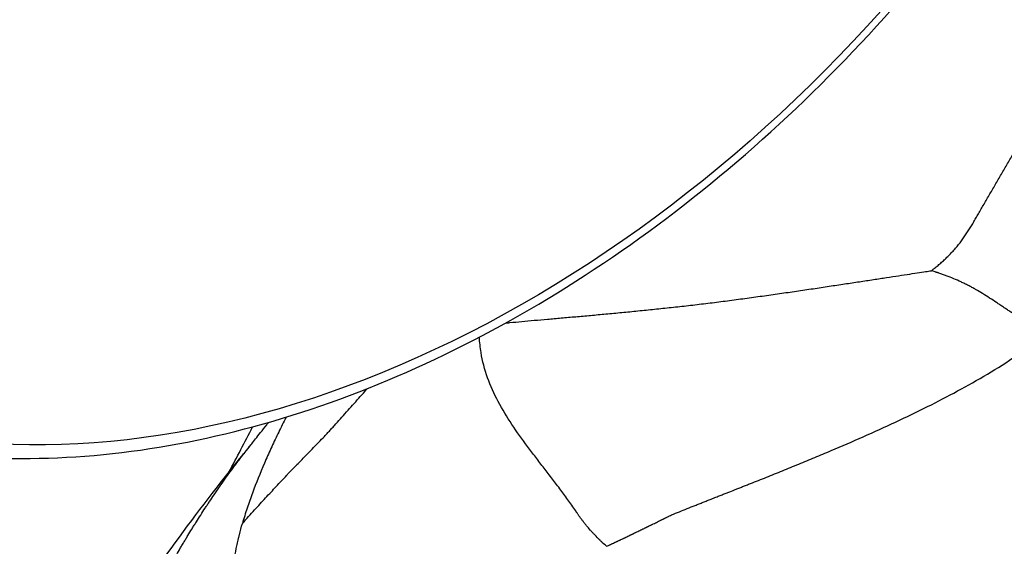
# Model space of a CAD drawing. Units: millimetres. Extents: x 0 to 59400, y 0 to 21000.
# Drawn here: x 10492 to 10747, y 12788 to 12924 of the extents above; entities that cross this region are included whole.
import ezdxf

# ---------------------------------------------------------------- set-up
doc = ezdxf.new("R2010")
doc.units = ezdxf.units.MM
doc.header["$LTSCALE"] = 15
doc.layers.add('P001', color=131, linetype='Continuous')

msp = doc.modelspace()

# ---------------------------------------------------------------- linework, layer by layer
at = {"layer": 'P001'}
msp.add_arc((9216.94, 13511.18), 1504, 332.10535, 332.60912, dxfattribs=at)
at = {"layer": 'P001', "extrusion": (-4.08449e-29, 2.96756e-29, -1)}
msp.add_ellipse((10573.35, 13081.98), major_axis=(-172.81, -237.85), ratio=0.707107, start_param=2.946854, end_param=6.477923, dxfattribs=at)
at = {"layer": 'P001'}
for points, knots in [([(10393.59, 12841.77), (10411.9, 12828.47), (10433.18, 12819.28), (10479.61, 12809.96), (10504.79, 12809.91), (10556.63, 12818.97), (10583.31, 12828.19), (10635.36, 12854.99), (10660.73, 12872.6), (10707.52, 12914.41), (10728.93, 12938.59), (10765.67, 12991.09), (10780.98, 13019.39), (10803.95, 13077.28), (10811.6, 13106.86), (10818.41, 13164.33), (10817.58, 13192.21), (10807.41, 13243.36), (10798.12, 13266.64), (10774.43, 13302.46), (10761.36, 13316.21), (10746.26, 13327.18)], [2.667011, 2.667011, 2.667011, 2.667011, 2.980799, 2.980799, 3.297608, 3.297608, 3.618382, 3.618382, 3.940556, 3.940556, 4.262873, 4.262873, 4.585158, 4.585158, 4.907479, 4.907479, 5.22956, 5.22956, 5.549869, 5.549869, 5.808604, 5.808604, 5.808604, 5.808604]), ([(10740.12, 12874.6), (10740.35, 12875), (10740.59, 12875.41), (10741.07, 12876.24), (10741.32, 12876.66), (10741.81, 12877.52), (10742.06, 12877.95), (10742.57, 12878.83), (10742.83, 12879.27), (10743.35, 12880.17), (10743.61, 12880.62), (10744.14, 12881.52), (10744.4, 12881.98), (10744.94, 12882.9), (10745.2, 12883.36), (10745.74, 12884.28), (10746.01, 12884.74), (10746.54, 12885.67), (10746.81, 12886.13), (10747.34, 12887.05), (10747.61, 12887.52), (10748.14, 12888.43), (10748.4, 12888.89), (10748.93, 12889.8), (10749.19, 12890.25), (10749.7, 12891.15), (10749.96, 12891.59), (10750.47, 12892.47), (10750.72, 12892.9), (10751.21, 12893.76), (10751.45, 12894.18), (10751.93, 12895.01), (10752.17, 12895.42), (10752.4, 12895.82)], [0, 0, 0, 0, 0.0625, 0.0625, 0.125, 0.125, 0.1875, 0.1875, 0.25, 0.25, 0.3125, 0.3125, 0.375, 0.375, 0.4375, 0.4375, 0.5, 0.5, 0.5625, 0.5625, 0.625, 0.625, 0.6875, 0.6875, 0.75, 0.75, 0.8125, 0.8125, 0.875, 0.875, 0.9375, 0.9375, 1, 1, 1, 1]), ([(10734.61, 12866.07), (10734.88, 12866.39), (10735.13, 12866.72), (10735.63, 12867.38), (10735.87, 12867.71), (10736.34, 12868.38), (10736.57, 12868.71), (10737.03, 12869.4), (10737.25, 12869.75), (10737.69, 12870.45), (10737.91, 12870.81), (10738.34, 12871.53), (10738.56, 12871.9), (10739, 12872.65), (10739.22, 12873.03), (10739.67, 12873.8), (10739.89, 12874.2), (10740.12, 12874.6)], [0, 0, 0, 0, 0.125, 0.125, 0.25, 0.25, 0.375, 0.375, 0.5, 0.5, 0.625, 0.625, 0.75, 0.75, 0.875, 0.875, 1, 1, 1, 1]), ([(10727.77, 12859.57), (10727.88, 12859.66), (10727.98, 12859.73), (10728.18, 12859.89), (10728.29, 12859.97), (10728.65, 12860.26), (10728.95, 12860.5), (10729.56, 12861), (10729.86, 12861.26), (10730.48, 12861.8), (10730.79, 12862.08), (10731.42, 12862.66), (10731.72, 12862.95), (10732.33, 12863.55), (10732.63, 12863.86), (10733.22, 12864.48), (10733.51, 12864.79), (10734.07, 12865.43), (10734.35, 12865.75), (10734.61, 12866.07)], [0, 0, 0, 0, 0.0625, 0.0625, 0.125, 0.125, 0.25, 0.25, 0.375, 0.375, 0.5, 0.5, 0.625, 0.625, 0.75, 0.75, 0.875, 0.875, 1, 1, 1, 1]), ([(10635.82, 12847.7), (10637.08, 12847.81), (10638.37, 12847.93), (10640.98, 12848.16), (10642.3, 12848.28), (10644.99, 12848.53), (10646.35, 12848.66), (10649.11, 12848.92), (10650.51, 12849.06), (10653.33, 12849.34), (10654.76, 12849.48), (10657.63, 12849.78), (10659.08, 12849.93), (10662, 12850.25), (10663.48, 12850.41), (10666.44, 12850.75), (10667.93, 12850.93), (10670.92, 12851.29), (10672.42, 12851.48), (10675.43, 12851.87), (10676.94, 12852.07), (10679.95, 12852.47), (10681.45, 12852.67), (10684.44, 12853.09), (10685.93, 12853.3), (10688.89, 12853.72), (10690.36, 12853.93), (10693.26, 12854.35), (10694.7, 12854.56), (10697.54, 12854.98), (10698.93, 12855.19), (10701.68, 12855.61), (10703.03, 12855.81), (10705.67, 12856.21), (10706.96, 12856.4), (10709.48, 12856.78), (10710.7, 12856.97), (10713.08, 12857.33), (10714.23, 12857.51), (10716.45, 12857.84), (10717.52, 12858.01), (10719.57, 12858.32), (10720.55, 12858.47), (10722.4, 12858.75), (10723.25, 12858.88), (10724.89, 12859.13), (10725.67, 12859.25), (10726.56, 12859.39), (10726.81, 12859.43), (10727.29, 12859.5), (10727.52, 12859.54), (10727.77, 12859.57)], [0, 0, 0, 0, 0.041667, 0.041667, 0.083333, 0.083333, 0.125, 0.125, 0.166667, 0.166667, 0.208333, 0.208333, 0.25, 0.25, 0.291667, 0.291667, 0.333333, 0.333333, 0.375, 0.375, 0.416667, 0.416667, 0.458333, 0.458333, 0.5, 0.5, 0.541667, 0.541667, 0.583333, 0.583333, 0.625, 0.625, 0.666667, 0.666667, 0.708333, 0.708333, 0.75, 0.75, 0.791667, 0.791667, 0.833333, 0.833333, 0.875, 0.875, 0.916667, 0.916667, 0.958333, 0.958333, 0.979167, 0.979167, 1, 1, 1, 1]), ([(10757.09, 12843.11), (10756.8, 12843.32), (10756.5, 12843.52), (10755.91, 12843.93), (10755.6, 12844.14), (10754.7, 12844.74), (10754.1, 12845.14), (10752.89, 12845.93), (10752.29, 12846.32), (10751.08, 12847.1), (10750.47, 12847.48), (10749.57, 12848.06), (10749.27, 12848.26), (10748.67, 12848.64), (10748.37, 12848.84), (10747.77, 12849.23), (10747.48, 12849.42), (10746.93, 12849.79), (10746.66, 12849.97), (10746.09, 12850.35), (10745.79, 12850.54), (10745.2, 12850.94), (10744.9, 12851.14), (10744.01, 12851.74), (10743.42, 12852.13), (10742.22, 12852.91), (10741.62, 12853.29), (10740.41, 12854.04), (10739.81, 12854.4), (10738.88, 12854.92), (10738.57, 12855.1), (10737.95, 12855.43), (10737.64, 12855.59), (10737.01, 12855.91), (10736.7, 12856.07), (10736.07, 12856.37), (10735.75, 12856.52), (10734.18, 12857.24), (10732.9, 12857.77), (10731.31, 12858.37), (10730.99, 12858.49), (10730.51, 12858.66), (10730.35, 12858.72), (10730.03, 12858.83), (10729.87, 12858.89), (10729.62, 12858.97), (10729.54, 12859), (10729.38, 12859.06), (10729.3, 12859.08), (10729.14, 12859.14), (10729.05, 12859.16), (10728.88, 12859.22), (10728.8, 12859.25), (10728.38, 12859.39), (10728.09, 12859.47), (10727.77, 12859.57)], [0, 0, 0, 0, 1.039094, 1.039094, 2.078187, 2.078187, 4.156374, 4.156374, 6.234562, 6.234562, 8.312749, 8.312749, 9.351843, 9.351843, 10.390936, 10.390936, 11.43003, 11.43003, 12.469123, 12.469123, 13.508217, 13.508217, 14.547311, 14.547311, 16.625498, 16.625498, 18.703685, 18.703685, 20.781872, 20.781872, 21.820966, 21.820966, 22.86006, 22.86006, 23.899153, 23.899153, 24.938247, 24.938247, 29.094621, 29.094621, 30.133715, 30.133715, 30.653262, 30.653262, 31.172809, 31.172809, 31.432582, 31.432582, 31.692355, 31.692355, 31.952129, 31.952129, 32.211902, 32.211902, 33.250996, 33.250996, 33.250996, 33.250996]), ([(10617.72, 12846.06), (10618.09, 12846.1), (10618.46, 12846.14), (10619.82, 12846.27), (10620.84, 12846.37), (10622.94, 12846.56), (10624.02, 12846.66), (10626.23, 12846.86), (10627.37, 12846.96), (10629.7, 12847.16), (10630.89, 12847.27), (10633.32, 12847.48), (10634.56, 12847.59), (10635.82, 12847.7)], [0.3275266, 0.3275266, 0.3275266, 0.3275266, 0.375, 0.375, 0.5, 0.5, 0.625, 0.625, 0.75, 0.75, 0.875, 0.875, 1, 1, 1, 1]), ([(10726.78, 12824.48), (10729.39, 12825.78), (10731.98, 12827.12), (10737.14, 12829.9), (10739.71, 12831.35), (10744.8, 12834.39), (10747.32, 12835.99), (10751.03, 12838.53), (10752.26, 12839.4), (10754.7, 12841.2), (10755.9, 12842.14), (10757.09, 12843.11)], [0, 0, 0, 0, 9.571633, 9.571633, 19.143266, 19.143266, 28.714899, 28.714899, 33.500716, 33.500716, 38.286532, 38.286532, 38.286532, 38.286532]), ([(10636.07, 12797.17), (10635.42, 12798.14), (10634.75, 12799.11), (10633.37, 12801.02), (10632.67, 12801.98), (10631.25, 12803.87), (10630.54, 12804.82), (10629.1, 12806.7), (10628.37, 12807.64), (10626.93, 12809.52), (10626.21, 12810.46), (10624.78, 12812.33), (10624.07, 12813.26), (10621.97, 12816.08), (10620.6, 12817.96), (10618.05, 12821.8), (10616.86, 12823.75), (10614.74, 12827.76), (10613.81, 12829.81), (10612.31, 12834.04), (10611.73, 12836.22), (10611.15, 12839.75), (10611, 12841.08), (10610.93, 12842.41)], [0, 0, 0, 0, 3.368939, 3.368939, 6.737879, 6.737879, 10.106818, 10.106818, 13.475758, 13.475758, 16.844697, 16.844697, 20.213636, 20.213636, 26.951515, 26.951515, 33.689394, 33.689394, 40.427273, 40.427273, 47.165152, 47.165152, 51.089927, 51.089927, 51.089927, 51.089927]), ([(10571.96, 12817.97), (10572.08, 12818.11), (10572.21, 12818.24), (10572.46, 12818.52), (10572.59, 12818.66), (10572.97, 12819.07), (10573.22, 12819.35), (10573.98, 12820.19), (10574.5, 12820.77), (10576.05, 12822.5), (10577.1, 12823.68), (10579.22, 12826.04), (10580.28, 12827.23), (10581.58, 12828.66), (10581.8, 12828.9), (10582.02, 12829.14)], [0, 0, 0, 0, 1.392848, 1.392848, 2.785695, 2.785695, 5.57139, 5.57139, 11.142781, 11.142781, 22.285561, 22.285561, 33.428342, 33.428342, 35.668208, 35.668208, 35.668208, 35.668208]), ([(10660.61, 12796.52), (10661.96, 12797.06), (10663.31, 12797.6), (10665.34, 12798.42), (10666.02, 12798.69), (10667.05, 12799.1), (10667.39, 12799.23), (10668.07, 12799.5), (10668.41, 12799.64), (10668.92, 12799.84), (10669.1, 12799.91), (10669.46, 12800.05), (10669.64, 12800.12), (10669.99, 12800.26), (10670.15, 12800.32), (10670.5, 12800.46), (10670.68, 12800.53), (10671.25, 12800.76), (10671.68, 12800.93), (10672.28, 12801.16), (10672.48, 12801.24), (10672.85, 12801.39), (10673.02, 12801.46), (10673.54, 12801.66), (10673.88, 12801.79), (10674.54, 12802.06), (10674.87, 12802.18), (10675.81, 12802.56), (10676.41, 12802.79), (10677.34, 12803.16), (10677.66, 12803.28), (10678.31, 12803.54), (10678.64, 12803.67), (10679.32, 12803.94), (10679.67, 12804.08), (10680.36, 12804.35), (10680.7, 12804.49), (10681.73, 12804.9), (10682.4, 12805.16), (10683.75, 12805.7), (10684.43, 12805.97), (10686.5, 12806.8), (10687.89, 12807.36), (10689.99, 12808.21), (10690.69, 12808.49), (10692.08, 12809.06), (10692.77, 12809.34), (10694.86, 12810.2), (10696.26, 12810.78), (10698.36, 12811.65), (10699.05, 12811.94), (10700.44, 12812.52), (10701.13, 12812.81), (10704.61, 12814.28), (10707.39, 12815.48), (10715.72, 12819.16), (10721.27, 12821.73), (10726.78, 12824.48)], [0, 0, 0, 0, 5.068847, 5.068847, 7.603271, 7.603271, 8.870483, 8.870483, 10.137694, 10.137694, 10.7713, 10.7713, 11.404906, 11.404906, 12.038512, 12.038512, 12.672118, 12.672118, 13.93933, 13.93933, 14.572936, 14.572936, 15.206542, 15.206542, 16.473753, 16.473753, 17.740965, 17.740965, 20.275389, 20.275389, 21.542601, 21.542601, 22.809812, 22.809812, 24.077024, 24.077024, 25.344236, 25.344236, 27.87866, 27.87866, 30.413083, 30.413083, 35.48193, 35.48193, 38.016354, 38.016354, 40.550778, 40.550778, 45.619625, 45.619625, 48.154048, 48.154048, 50.688472, 50.688472, 60.826166, 60.826166, 81.101555, 81.101555, 81.101555, 81.101555]), ([(10560.96, 12821.74), (10560.87, 12821.56), (10560.78, 12821.38), (10560.05, 12819.95), (10559.43, 12818.69), (10558.21, 12816.17), (10557.62, 12814.91), (10556.47, 12812.38), (10555.9, 12811.12), (10554.26, 12807.3), (10553.22, 12804.74), (10551.79, 12800.86), (10551.33, 12799.56), (10550.46, 12796.94), (10550.05, 12795.62), (10549.67, 12794.29)], [3.856195, 3.856195, 3.856195, 3.856195, 4.503879, 4.503879, 9.007757, 9.007757, 13.511636, 13.511636, 18.015515, 18.015515, 27.023272, 27.023272, 31.52715, 31.52715, 36.031029, 36.031029, 36.031029, 36.031029]), ([(10551.25, 12813.83), (10551.79, 12814.51), (10552.33, 12815.18), (10553.83, 12817.1), (10554.83, 12818.37), (10556.1, 12819.99), (10556.26, 12820.19), (10556.42, 12820.39)], [0, 0, 0, 0, 0.728862, 0.728862, 1.486285, 1.486285, 1.590323, 1.590323, 1.590323, 1.590323]), ([(10549.67, 12794.29), (10550.23, 12794.93), (10550.77, 12795.53), (10551.81, 12796.68), (10552.32, 12797.24), (10553.3, 12798.32), (10553.79, 12798.85), (10554.74, 12799.89), (10555.21, 12800.4), (10556.61, 12801.91), (10557.53, 12802.89), (10559.34, 12804.84), (10560.23, 12805.79), (10561.35, 12806.97), (10561.57, 12807.2), (10562.01, 12807.67), (10562.23, 12807.89), (10562.68, 12808.36), (10562.9, 12808.59), (10563.34, 12809.04), (10563.56, 12809.27), (10564.22, 12809.94), (10564.65, 12810.39), (10565.53, 12811.28), (10565.97, 12811.72), (10566.85, 12812.62), (10567.29, 12813.07), (10568.2, 12813.99), (10568.65, 12814.46), (10569.57, 12815.42), (10570.04, 12815.91), (10570.75, 12816.67), (10570.99, 12816.92), (10571.35, 12817.31), (10571.47, 12817.44), (10571.72, 12817.71), (10571.84, 12817.84), (10571.96, 12817.97)], [0, 0, 0, 0, 5.465045, 5.465045, 10.930091, 10.930091, 16.395136, 16.395136, 21.860181, 21.860181, 32.790272, 32.790272, 43.720363, 43.720363, 46.452885, 46.452885, 49.185408, 49.185408, 51.917931, 51.917931, 54.650453, 54.650453, 60.115499, 60.115499, 65.580544, 65.580544, 71.045589, 71.045589, 76.510635, 76.510635, 81.97568, 81.97568, 84.708203, 84.708203, 86.074464, 86.074464, 87.440725, 87.440725, 87.440725, 87.440725]), ([(10514.76, 12764.85), (10515.11, 12765.35), (10515.47, 12765.85), (10516.87, 12767.82), (10517.92, 12769.29), (10522.41, 12775.58), (10526.25, 12780.99), (10535.87, 12794.26), (10541.61, 12801.8), (10548.76, 12810.76), (10550.44, 12812.82), (10551.61, 12814.27)], [0, 0, 0, 0, 0.291924, 0.291924, 1.167811, 1.167811, 3.805537, 3.805537, 7.647825, 7.647825, 8.864378, 8.864378, 8.864378, 8.864378]), ([(10542.35, 12801.73), (10542.58, 12802.07), (10542.81, 12802.4), (10543.27, 12803.07), (10543.5, 12803.41), (10544.2, 12804.42), (10544.67, 12805.08), (10545.61, 12806.39), (10546.08, 12807.05), (10546.8, 12808.02), (10547.03, 12808.34), (10547.41, 12808.86), (10547.54, 12809.03), (10547.8, 12809.37), (10547.92, 12809.53), (10548.1, 12809.78), (10548.16, 12809.85), (10548.27, 12809.99), (10548.31, 12810.06), (10548.42, 12810.19), (10548.47, 12810.26), (10548.58, 12810.41), (10548.65, 12810.5), (10548.95, 12810.9), (10549.44, 12811.54), (10550, 12812.25), (10550.31, 12812.65), (10550.43, 12812.8), (10550.5, 12812.88), (10550.6, 12813.01), (10550.64, 12813.06), (10550.71, 12813.16), (10550.75, 12813.21), (10550.84, 12813.32), (10550.9, 12813.4), (10551.03, 12813.55), (10551.09, 12813.63), (10551.18, 12813.75), (10551.22, 12813.79), (10551.25, 12813.83)], [0, 0, 0, 0, 1.278806, 1.278806, 2.557612, 2.557612, 5.115224, 5.115224, 7.672835, 7.672835, 8.951641, 8.951641, 9.591044, 9.591044, 10.230447, 10.230447, 10.550148, 10.550148, 10.86985, 10.86985, 11.189551, 11.189551, 11.509253, 11.509253, 12.788059, 14.066865, 14.386566, 14.386566, 14.706268, 14.706268, 15.025969, 15.025969, 15.345671, 15.345671, 15.665372, 15.665372, 15.985073, 15.985073, 16.227354, 16.227354, 16.227354, 16.227354]), ([(10512.08, 12740.1), (10512.14, 12740.27), (10512.2, 12740.45), (10512.32, 12740.82), (10512.38, 12741), (10512.47, 12741.28), (10512.5, 12741.37), (10512.56, 12741.54), (10512.59, 12741.63), (10512.65, 12741.81), (10512.68, 12741.91), (10512.74, 12742.09), (10512.77, 12742.18), (10512.92, 12742.62), (10513.04, 12742.97), (10513.19, 12743.4), (10513.22, 12743.49), (10513.26, 12743.62), (10513.28, 12743.67), (10513.31, 12743.76), (10513.33, 12743.81), (10513.38, 12743.95), (10513.4, 12744.03), (10513.45, 12744.18), (10513.47, 12744.23), (10513.51, 12744.33), (10513.52, 12744.37), (10513.57, 12744.5), (10513.59, 12744.59), (10513.65, 12744.76), (10513.69, 12744.85), (10513.78, 12745.11), (10513.84, 12745.28), (10514.02, 12745.8), (10514.15, 12746.15), (10514.33, 12746.67), (10514.39, 12746.84), (10514.49, 12747.1), (10514.52, 12747.19), (10514.58, 12747.37), (10514.61, 12747.46), (10514.68, 12747.64), (10514.71, 12747.73), (10514.78, 12747.91), (10514.81, 12747.99), (10514.9, 12748.25), (10514.96, 12748.43), (10515.04, 12748.64), (10515.06, 12748.68), (10515.09, 12748.77), (10515.11, 12748.81), (10515.14, 12748.91), (10515.16, 12748.96), (10515.2, 12749.06), (10515.21, 12749.1), (10515.29, 12749.32), (10515.36, 12749.49), (10515.55, 12750.01), (10515.68, 12750.35), (10515.84, 12750.78), (10515.87, 12750.86), (10515.92, 12751.01), (10515.94, 12751.06), (10515.98, 12751.15), (10515.99, 12751.19), (10516.07, 12751.41), (10516.14, 12751.58), (10516.33, 12752.09), (10516.46, 12752.43), (10516.73, 12753.12), (10516.86, 12753.46), (10517.06, 12753.97), (10517.13, 12754.14), (10517.23, 12754.39), (10517.26, 12754.48), (10517.3, 12754.58), (10517.31, 12754.62), (10517.34, 12754.69), (10517.36, 12754.73), (10517.41, 12754.86), (10517.44, 12754.94), (10517.51, 12755.11), (10517.54, 12755.19), (10517.65, 12755.45), (10517.73, 12755.65), (10517.83, 12755.92), (10517.87, 12756), (10517.93, 12756.17), (10517.97, 12756.25), (10518.02, 12756.38), (10518.04, 12756.42), (10518.07, 12756.49), (10518.08, 12756.53), (10518.12, 12756.64), (10518.16, 12756.72), (10518.33, 12757.14), (10518.47, 12757.48), (10518.64, 12757.9), (10518.67, 12757.98), (10518.74, 12758.14), (10518.77, 12758.22), (10518.84, 12758.39), (10518.89, 12758.49), (10518.96, 12758.67), (10518.99, 12758.75), (10519.06, 12758.92), (10519.1, 12759), (10519.17, 12759.17), (10519.21, 12759.26), (10519.29, 12759.46), (10519.34, 12759.57), (10519.42, 12759.77), (10519.46, 12759.87), (10519.54, 12760.04), (10519.57, 12760.12), (10519.64, 12760.27), (10519.67, 12760.35), (10519.77, 12760.59), (10519.85, 12760.76), (10519.95, 12761.01), (10519.99, 12761.09), (10520.07, 12761.28), (10520.11, 12761.38), (10520.2, 12761.59), (10520.25, 12761.69), (10520.32, 12761.87), (10520.36, 12761.95), (10520.47, 12762.2), (10520.54, 12762.36), (10520.65, 12762.61), (10520.68, 12762.69), (10520.76, 12762.86), (10520.79, 12762.94), (10520.86, 12763.1), (10520.9, 12763.17), (10520.97, 12763.33), (10521, 12763.41), (10521.08, 12763.59), (10521.12, 12763.68), (10521.2, 12763.85), (10521.23, 12763.93), (10521.34, 12764.17), (10521.42, 12764.34), (10521.53, 12764.58), (10521.57, 12764.67), (10521.64, 12764.83), (10521.68, 12764.91), (10521.76, 12765.09), (10521.8, 12765.17), (10521.87, 12765.34), (10521.91, 12765.42), (10521.98, 12765.59), (10522.02, 12765.67), (10522.08, 12765.79), (10522.1, 12765.83), (10522.14, 12765.92), (10522.16, 12765.97), (10522.2, 12766.07), (10522.23, 12766.11), (10522.27, 12766.2), (10522.28, 12766.24), (10522.34, 12766.36), (10522.37, 12766.43), (10522.42, 12766.54), (10522.44, 12766.58), (10522.48, 12766.66), (10522.5, 12766.7), (10522.55, 12766.82), (10522.59, 12766.89), (10522.66, 12767.04), (10522.69, 12767.13), (10522.77, 12767.29), (10522.85, 12767.45), (10522.92, 12767.61), (10523, 12767.77), (10523.04, 12767.86), (10523.11, 12768.01), (10523.15, 12768.09), (10523.22, 12768.25), (10523.26, 12768.33), (10523.34, 12768.49), (10523.38, 12768.57), (10523.43, 12768.69), (10523.45, 12768.72), (10523.48, 12768.8), (10523.5, 12768.84), (10523.6, 12769.04), (10523.68, 12769.21), (10523.79, 12769.45), (10523.83, 12769.53), (10523.91, 12769.69), (10523.95, 12769.78), (10524.03, 12769.94), (10524.07, 12770.02), (10524.15, 12770.18), (10524.19, 12770.27), (10524.26, 12770.42), (10524.3, 12770.49), (10524.37, 12770.65), (10524.41, 12770.73), (10524.49, 12770.89), (10524.53, 12770.97), (10524.61, 12771.13), (10524.66, 12771.23), (10524.75, 12771.42), (10524.8, 12771.51), (10524.88, 12771.67), (10524.91, 12771.75), (10524.99, 12771.91), (10525.03, 12771.99), (10525.11, 12772.15), (10525.15, 12772.22), (10525.23, 12772.38), (10525.27, 12772.46), (10525.35, 12772.62), (10525.38, 12772.7), (10525.45, 12772.83), (10525.47, 12772.87), (10525.51, 12772.96), (10525.53, 12773), (10525.59, 12773.12), (10525.63, 12773.19), (10525.7, 12773.33), (10525.73, 12773.39), (10525.79, 12773.52), (10525.83, 12773.59), (10525.91, 12773.75), (10525.95, 12773.83), (10526.03, 12773.98), (10526.15, 12774.22), (10526.43, 12774.78), (10526.67, 12775.25), (10526.88, 12775.65), (10526.92, 12775.73), (10526.98, 12775.84), (10527, 12775.88), (10527.04, 12775.95), (10527.05, 12775.99), (10527.11, 12776.1), (10527.15, 12776.18), (10527.22, 12776.3), (10527.24, 12776.35), (10527.28, 12776.43), (10527.3, 12776.47), (10527.65, 12777.14), (10527.98, 12777.77), (10528.35, 12778.47), (10528.4, 12778.55), (10528.48, 12778.71), (10528.52, 12778.78), (10528.59, 12778.91), (10528.62, 12778.97), (10528.69, 12779.1), (10528.72, 12779.16), (10528.8, 12779.3), (10528.84, 12779.39), (10528.92, 12779.54), (10528.96, 12779.6), (10529.04, 12779.75), (10529.08, 12779.83), (10529.16, 12779.98), (10529.2, 12780.05), (10529.29, 12780.21), (10529.33, 12780.29), (10529.41, 12780.43), (10529.45, 12780.51), (10529.56, 12780.72), (10529.65, 12780.88), (10529.82, 12781.19), (10529.91, 12781.36), (10530.11, 12781.72), (10530.21, 12781.91), (10530.35, 12782.16), (10530.39, 12782.24), (10530.48, 12782.39), (10530.52, 12782.47), (10530.65, 12782.69), (10530.71, 12782.81), (10530.83, 12783.03), (10530.88, 12783.11), (10530.96, 12783.26), (10531.01, 12783.34), (10531.09, 12783.49), (10531.13, 12783.57), (10531.22, 12783.71), (10531.26, 12783.78), (10531.38, 12784.01), (10531.47, 12784.16), (10531.64, 12784.47), (10531.9, 12784.93), (10532.51, 12786), (10533.04, 12786.91), (10533.57, 12787.82), (10533.75, 12788.12), (10534.01, 12788.57), (10534.1, 12788.73), (10534.29, 12789.04), (10534.38, 12789.2), (10534.66, 12789.67), (10534.84, 12789.96), (10535.2, 12790.56), (10535.38, 12790.86), (10535.92, 12791.76), (10536.29, 12792.35), (10536.84, 12793.24), (10537.02, 12793.54), (10537.4, 12794.14), (10537.58, 12794.43), (10538.51, 12795.9), (10539.26, 12797.07), (10540.11, 12798.38), (10540.21, 12798.52), (10540.36, 12798.76), (10540.42, 12798.84), (10540.52, 12799), (10540.57, 12799.07), (10540.81, 12799.43), (10541.38, 12800.3), (10541.96, 12801.16), (10542.35, 12801.73)], [0, 0, 0, 0, 0.544854, 0.544854, 1.089709, 1.089709, 1.362136, 1.362136, 1.634563, 1.634563, 1.906991, 1.906991, 2.179418, 2.179418, 3.269127, 3.269127, 3.541554, 3.541554, 3.677768, 3.677768, 3.813981, 3.813981, 4.086408, 4.086408, 4.222622, 4.222622, 4.358836, 4.358836, 4.631263, 4.631263, 4.90369, 4.90369, 5.448545, 5.448545, 6.538254, 6.538254, 7.083108, 7.083108, 7.355535, 7.355535, 7.627963, 7.627963, 7.90039, 7.90039, 8.172817, 8.172817, 8.717671, 8.717671, 8.853885, 8.853885, 8.990099, 8.990099, 9.126312, 9.126312, 9.262526, 9.262526, 9.80738, 9.80738, 10.897089, 10.897089, 11.169517, 11.169517, 11.30573, 11.30573, 11.441944, 11.441944, 11.986798, 11.986798, 13.076507, 13.076507, 14.166216, 14.166216, 14.711071, 14.711071, 14.983498, 14.983498, 15.119711, 15.119711, 15.255925, 15.255925, 15.528352, 15.528352, 15.80078, 15.80078, 16.345634, 16.345634, 16.618061, 16.618061, 16.890488, 16.890488, 17.026702, 17.026702, 17.162916, 17.162916, 17.435343, 17.435343, 18.525052, 18.525052, 18.797479, 18.797479, 19.069906, 19.069906, 19.342334, 19.342334, 19.614761, 19.614761, 19.887188, 19.887188, 20.159615, 20.159615, 20.432042, 20.432042, 20.70447, 20.70447, 20.976897, 20.976897, 21.249324, 21.249324, 21.794179, 21.794179, 22.066606, 22.066606, 22.339033, 22.339033, 22.61146, 22.61146, 22.883888, 22.883888, 23.428742, 23.428742, 23.701169, 23.701169, 23.973596, 23.973596, 24.246024, 24.246024, 24.518451, 24.518451, 24.790878, 24.790878, 25.063305, 25.063305, 25.60816, 25.60816, 25.880587, 25.880587, 26.153014, 26.153014, 26.425442, 26.425442, 26.697869, 26.697869, 26.970296, 26.970296, 27.10651, 27.10651, 27.242723, 27.242723, 27.378937, 27.378937, 27.515151, 27.515151, 27.787578, 27.787578, 27.923791, 27.923791, 28.060005, 28.060005, 28.332432, 28.332432, 28.604859, 28.604859, 28.877287, 29.149714, 29.149714, 29.422141, 29.422141, 29.694568, 29.694568, 29.966996, 29.966996, 30.239423, 30.239423, 30.375636, 30.375636, 30.51185, 30.51185, 31.056705, 31.056705, 31.329132, 31.329132, 31.601559, 31.601559, 31.873986, 31.873986, 32.146413, 32.146413, 32.418841, 32.418841, 32.691268, 32.691268, 32.963695, 32.963695, 33.236122, 33.236122, 33.50855, 33.50855, 33.780977, 33.780977, 34.053404, 34.053404, 34.325831, 34.325831, 34.598259, 34.598259, 34.870686, 34.870686, 35.006899, 35.006899, 35.143113, 35.143113, 35.41554, 35.41554, 35.687968, 35.687968, 35.960395, 35.960395, 36.232822, 36.232822, 36.505249, 37.050104, 38.139813, 38.139813, 38.41224, 38.41224, 38.548453, 38.548453, 38.684667, 38.684667, 38.957094, 38.957094, 39.093308, 39.093308, 39.229522, 39.229522, 41.408939, 41.408939, 41.681367, 41.681367, 41.953794, 41.953794, 42.226221, 42.226221, 42.498648, 42.498648, 42.771076, 42.771076, 43.043503, 43.043503, 43.31593, 43.31593, 43.588357, 43.588357, 43.860784, 43.860784, 44.133212, 44.133212, 44.678066, 44.678066, 45.222921, 45.222921, 45.767775, 45.767775, 46.040202, 46.040202, 46.31263, 46.31263, 46.857484, 46.857484, 47.129911, 47.129911, 47.402339, 47.402339, 47.674766, 47.674766, 47.947193, 47.947193, 48.492047, 48.492047, 49.036902, 50.126611, 52.306029, 52.306029, 53.395738, 53.395738, 53.940592, 53.940592, 54.485447, 54.485447, 55.575156, 55.575156, 56.664864, 56.664864, 58.844282, 58.844282, 59.933991, 59.933991, 61.0237, 61.0237, 65.382536, 65.382536, 65.92739, 65.92739, 66.199818, 66.199818, 66.472245, 66.472245, 67.561954, 69.741372, 69.741372, 69.741372, 69.741372]), ([(10643.81, 12788.41), (10643.43, 12788.74), (10643.05, 12789.08), (10642.64, 12789.46), (10642.6, 12789.5), (10642.5, 12789.59), (10642.46, 12789.63), (10642.31, 12789.77), (10642.22, 12789.86), (10642.09, 12789.99), (10642.04, 12790.03), (10641.96, 12790.11), (10641.92, 12790.15), (10641.79, 12790.28), (10641.7, 12790.36), (10641.26, 12790.8), (10640.91, 12791.16), (10640.49, 12791.6), (10640.41, 12791.69), (10640.23, 12791.88), (10640.14, 12791.97), (10640.02, 12792.11), (10639.98, 12792.16), (10639.91, 12792.24), (10639.87, 12792.28), (10639.75, 12792.41), (10639.66, 12792.51), (10639.26, 12792.96), (10638.94, 12793.33), (10638.56, 12793.8), (10638.49, 12793.89), (10638.33, 12794.09), (10638.24, 12794.19), (10638.09, 12794.39), (10638.01, 12794.48), (10637.87, 12794.67), (10637.79, 12794.76), (10637.65, 12794.95), (10637.57, 12795.05), (10637.43, 12795.24), (10637.36, 12795.34), (10637.22, 12795.52), (10637.16, 12795.6), (10637.02, 12795.79), (10636.95, 12795.89), (10636.81, 12796.09), (10636.75, 12796.18), (10636.61, 12796.38), (10636.53, 12796.48), (10636.4, 12796.68), (10636.33, 12796.78), (10636.2, 12796.97), (10636.13, 12797.07), (10636.07, 12797.17)], [0, 0, 0, 0, 1.357806, 1.357806, 1.527531, 1.527531, 1.697257, 1.697257, 2.036708, 2.036708, 2.206434, 2.206434, 2.37616, 2.37616, 2.715611, 2.715611, 4.073417, 4.073417, 4.412868, 4.412868, 4.75232, 4.75232, 4.922045, 4.922045, 5.091771, 5.091771, 5.431222, 5.431222, 6.789028, 6.789028, 7.128479, 7.128479, 7.467931, 7.467931, 7.807382, 7.807382, 8.146834, 8.146834, 8.486285, 8.486285, 8.825736, 8.825736, 9.165188, 9.165188, 9.504639, 9.504639, 9.844091, 9.844091, 10.183542, 10.183542, 10.522993, 10.522993, 10.862445, 10.862445, 10.862445, 10.862445]), ([(10643.81, 12788.41), (10643.98, 12788.49), (10644.15, 12788.56), (10644.41, 12788.68), (10644.5, 12788.72), (10644.63, 12788.78), (10644.67, 12788.8), (10644.73, 12788.83), (10644.76, 12788.84), (10644.8, 12788.87), (10644.83, 12788.88), (10644.93, 12788.93), (10645.02, 12788.97), (10645.19, 12789.05), (10645.28, 12789.09), (10645.54, 12789.21), (10645.71, 12789.29), (10645.97, 12789.41), (10646.06, 12789.45), (10646.23, 12789.53), (10646.32, 12789.57), (10646.46, 12789.64), (10646.51, 12789.66), (10646.6, 12789.7), (10646.64, 12789.72), (10646.77, 12789.79), (10646.86, 12789.83), (10646.99, 12789.89), (10647.03, 12789.91), (10647.12, 12789.95), (10647.17, 12789.97), (10647.26, 12790.02), (10647.3, 12790.04), (10647.39, 12790.08), (10647.43, 12790.1), (10647.65, 12790.2), (10647.83, 12790.29), (10648.05, 12790.39), (10648.09, 12790.41), (10648.18, 12790.45), (10648.21, 12790.47), (10648.29, 12790.51), (10648.34, 12790.53), (10648.42, 12790.57), (10648.47, 12790.59), (10648.69, 12790.7), (10648.86, 12790.78), (10649.22, 12790.95), (10649.39, 12791.04), (10649.74, 12791.2), (10649.92, 12791.29), (10650.14, 12791.4), (10650.19, 12791.42), (10650.28, 12791.46), (10650.33, 12791.49), (10650.42, 12791.53), (10650.46, 12791.55), (10650.53, 12791.59), (10650.57, 12791.6), (10650.63, 12791.63), (10650.67, 12791.65), (10650.75, 12791.69), (10650.8, 12791.71), (10650.93, 12791.78), (10651.02, 12791.82), (10651.19, 12791.9), (10651.28, 12791.95), (10651.45, 12792.03), (10651.54, 12792.07), (10651.8, 12792.2), (10651.98, 12792.28), (10652.51, 12792.54), (10652.87, 12792.71), (10653.31, 12792.93), (10653.4, 12792.97), (10653.58, 12793.06), (10653.67, 12793.11), (10653.81, 12793.17), (10653.85, 12793.19), (10653.94, 12793.24), (10653.98, 12793.26), (10654.07, 12793.3), (10654.11, 12793.32), (10654.18, 12793.35), (10654.2, 12793.37), (10654.24, 12793.39), (10654.26, 12793.4), (10654.33, 12793.43), (10654.37, 12793.45), (10654.46, 12793.49), (10654.51, 12793.52), (10654.6, 12793.56), (10654.65, 12793.59), (10654.74, 12793.63), (10654.78, 12793.65), (10654.92, 12793.72), (10655.01, 12793.76), (10655.19, 12793.85), (10655.28, 12793.89), (10655.41, 12793.96), (10655.45, 12793.98), (10655.54, 12794.02), (10655.58, 12794.04), (10655.72, 12794.11), (10655.8, 12794.15), (10656.07, 12794.28), (10656.25, 12794.37), (10656.79, 12794.63), (10657.14, 12794.81), (10657.59, 12795.03), (10657.68, 12795.07), (10657.86, 12795.16), (10657.95, 12795.21), (10658.13, 12795.3), (10658.22, 12795.34), (10658.4, 12795.43), (10658.49, 12795.47), (10658.63, 12795.54), (10658.67, 12795.56), (10658.74, 12795.59), (10658.78, 12795.61), (10658.85, 12795.65), (10658.89, 12795.67), (10658.98, 12795.71), (10659.02, 12795.73), (10659.15, 12795.8), (10659.24, 12795.84), (10659.39, 12795.91), (10659.46, 12795.95), (10659.62, 12796.03), (10659.71, 12796.07), (10659.89, 12796.16), (10659.98, 12796.21), (10660.25, 12796.34), (10660.43, 12796.43), (10660.61, 12796.52)], [0, 0, 0, 0, 0.706989, 0.706989, 1.060484, 1.060484, 1.237231, 1.237231, 1.325605, 1.325605, 1.413979, 1.413979, 1.767474, 1.767474, 2.120968, 2.120968, 2.827958, 2.827958, 3.181452, 3.181452, 3.534947, 3.534947, 3.711694, 3.711694, 3.888442, 3.888442, 4.241936, 4.241936, 4.418684, 4.418684, 4.595431, 4.595431, 4.772179, 4.772179, 4.948926, 4.948926, 5.655915, 5.655915, 5.832663, 5.832663, 6.00941, 6.00941, 6.186157, 6.186157, 6.362905, 6.362905, 7.069894, 7.069894, 7.776884, 7.776884, 8.483873, 8.483873, 8.66062, 8.66062, 8.837368, 8.837368, 9.014115, 9.014115, 9.190862, 9.190862, 9.36761, 9.36761, 9.544357, 9.544357, 9.897852, 9.897852, 10.251346, 10.251346, 10.604841, 10.604841, 11.311831, 11.311831, 12.725809, 12.725809, 13.079304, 13.079304, 13.432799, 13.432799, 13.609546, 13.609546, 13.786294, 13.786294, 13.963041, 13.963041, 14.051415, 14.051415, 14.139788, 14.139788, 14.316536, 14.316536, 14.493283, 14.493283, 14.67003, 14.67003, 14.846778, 14.846778, 15.200272, 15.200272, 15.553767, 15.553767, 15.730514, 15.730514, 15.907262, 15.907262, 16.260756, 16.260756, 16.967746, 16.967746, 18.381725, 18.381725, 18.735219, 18.735219, 19.088714, 19.088714, 19.442209, 19.442209, 19.795704, 19.795704, 19.972451, 19.972451, 20.149198, 20.149198, 20.325946, 20.325946, 20.502693, 20.502693, 20.856188, 20.856188, 21.209682, 21.209682, 21.563177, 21.563177, 21.916672, 21.916672, 22.623661, 22.623661, 22.623661, 22.623661]), ([(10558.28, 12748.83), (10557.87, 12749.28), (10557.47, 12749.73), (10556.98, 12750.29), (10556.88, 12750.41), (10556.69, 12750.63), (10556.6, 12750.75), (10556.46, 12750.92), (10556.42, 12750.97), (10556.34, 12751.06), (10556.3, 12751.11), (10556.21, 12751.22), (10556.16, 12751.28), (10556.06, 12751.4), (10556.01, 12751.47), (10555.91, 12751.6), (10555.86, 12751.65), (10555.77, 12751.77), (10555.73, 12751.82), (10555.59, 12751.99), (10555.51, 12752.11), (10555.24, 12752.45), (10555.08, 12752.67), (10554.74, 12753.13), (10554.57, 12753.36), (10554.25, 12753.82), (10554.09, 12754.05), (10553.78, 12754.51), (10553.62, 12754.74), (10553.32, 12755.21), (10553.17, 12755.44), (10552.74, 12756.14), (10552.46, 12756.61), (10552.06, 12757.3), (10551.93, 12757.54), (10551.74, 12757.89), (10551.68, 12758), (10551.6, 12758.15), (10551.58, 12758.18), (10551.55, 12758.23), (10551.54, 12758.26), (10551.5, 12758.33), (10551.47, 12758.4), (10551.19, 12758.92), (10550.96, 12759.39), (10550.51, 12760.32), (10550.3, 12760.79), (10550.07, 12761.32), (10550.05, 12761.38), (10550, 12761.49), (10549.98, 12761.54), (10549.93, 12761.65), (10549.91, 12761.71), (10549.86, 12761.83), (10549.84, 12761.89), (10549.72, 12762.18), (10549.62, 12762.42), (10549.51, 12762.71), (10549.49, 12762.77), (10549.45, 12762.87), (10549.43, 12762.93), (10549.39, 12763.04), (10549.36, 12763.1), (10549.32, 12763.21), (10549.3, 12763.26), (10549.27, 12763.37), (10549.25, 12763.42), (10549.21, 12763.54), (10549.18, 12763.6), (10549.15, 12763.71), (10549.13, 12763.76), (10549.09, 12763.87), (10549.07, 12763.93), (10549.01, 12764.11), (10548.97, 12764.22), (10548.89, 12764.45), (10548.86, 12764.57), (10548.74, 12764.92), (10548.67, 12765.16), (10548.53, 12765.64), (10548.46, 12765.87), (10548.38, 12766.17), (10548.36, 12766.23), (10548.34, 12766.3), (10548.33, 12766.33), (10548.32, 12766.39), (10548.31, 12766.42), (10548.29, 12766.51), (10548.27, 12766.56), (10548.24, 12766.67), (10548.23, 12766.73), (10548.19, 12766.89), (10548.16, 12767.01), (10548.1, 12767.25), (10548.07, 12767.37), (10547.98, 12767.72), (10547.93, 12767.96), (10547.86, 12768.26), (10547.85, 12768.32), (10547.83, 12768.45), (10547.81, 12768.52), (10547.78, 12768.66), (10547.77, 12768.72), (10547.74, 12768.85), (10547.73, 12768.91), (10547.67, 12769.21), (10547.63, 12769.45), (10547.5, 12770.17), (10547.43, 12770.65), (10547.23, 12772.09), (10547.13, 12773.06), (10547.06, 12774.14), (10547.05, 12774.26), (10547.03, 12774.5), (10547.03, 12774.63), (10547.02, 12774.8), (10547.02, 12774.85), (10547.01, 12774.97), (10547.01, 12775.03), (10547, 12775.22), (10547, 12775.34), (10546.98, 12775.94), (10546.97, 12776.42), (10546.96, 12777.39), (10546.97, 12777.88), (10547, 12778.85), (10547.02, 12779.33), (10547.06, 12780.05), (10547.08, 12780.29), (10547.11, 12780.78), (10547.13, 12781.03), (10547.17, 12781.51), (10547.19, 12781.75), (10547.24, 12782.24), (10547.27, 12782.48), (10547.51, 12784.66), (10547.83, 12786.6), (10548.34, 12789.02), (10548.44, 12789.5), (10548.58, 12790.11), (10548.61, 12790.23), (10548.65, 12790.4), (10548.66, 12790.45), (10548.69, 12790.56), (10548.7, 12790.62), (10548.74, 12790.8), (10548.77, 12790.92), (10548.83, 12791.16), (10548.86, 12791.28), (10549.13, 12792.36), (10549.39, 12793.33), (10549.67, 12794.29)], [0, 0, 0, 0, 1.616468, 1.616468, 2.020585, 2.020585, 2.424701, 2.424701, 2.62676, 2.62676, 2.828818, 2.828818, 3.030877, 3.030877, 3.232935, 3.232935, 3.434994, 3.434994, 3.637052, 3.637052, 4.041169, 4.041169, 4.849403, 4.849403, 5.657637, 5.657637, 6.46587, 6.46587, 7.274104, 7.274104, 8.082338, 8.082338, 9.698806, 9.698806, 10.507039, 10.507039, 10.911156, 10.911156, 11.012186, 11.012186, 11.113215, 11.113215, 11.315273, 11.315273, 12.931741, 12.931741, 14.548208, 14.548208, 14.750267, 14.750267, 14.952325, 14.952325, 15.154384, 15.154384, 15.356442, 15.356442, 16.164676, 16.164676, 16.366735, 16.366735, 16.568793, 16.568793, 16.770851, 16.770851, 16.97291, 16.97291, 17.174968, 17.174968, 17.377027, 17.377027, 17.579085, 17.579085, 17.781144, 17.781144, 18.185261, 18.185261, 18.589377, 18.589377, 19.397611, 19.397611, 20.205845, 20.205845, 20.407904, 20.407904, 20.508933, 20.508933, 20.609962, 20.609962, 20.81202, 20.81202, 21.014079, 21.014079, 21.418196, 21.418196, 21.822313, 21.822313, 22.630546, 22.630546, 22.832605, 22.832605, 23.034663, 23.034663, 23.236722, 23.236722, 23.43878, 23.43878, 24.247014, 24.247014, 25.863482, 25.863482, 29.096417, 29.096417, 29.500534, 29.500534, 29.904651, 29.904651, 30.106709, 30.106709, 30.308768, 30.308768, 30.712885, 30.712885, 32.329352, 32.329352, 33.94582, 33.94582, 35.562287, 35.562287, 36.370521, 36.370521, 37.178755, 37.178755, 37.986989, 37.986989, 38.795223, 38.795223, 45.261093, 45.261093, 46.877561, 46.877561, 47.281677, 47.281677, 47.483736, 47.483736, 47.685794, 47.685794, 48.089911, 48.089911, 48.494028, 48.494028, 51.726963, 51.726963, 51.726963, 51.726963])]:
    msp.add_open_spline(points, degree=3, knots=knots, dxfattribs=at)

doc.saveas('drawing.dxf')
